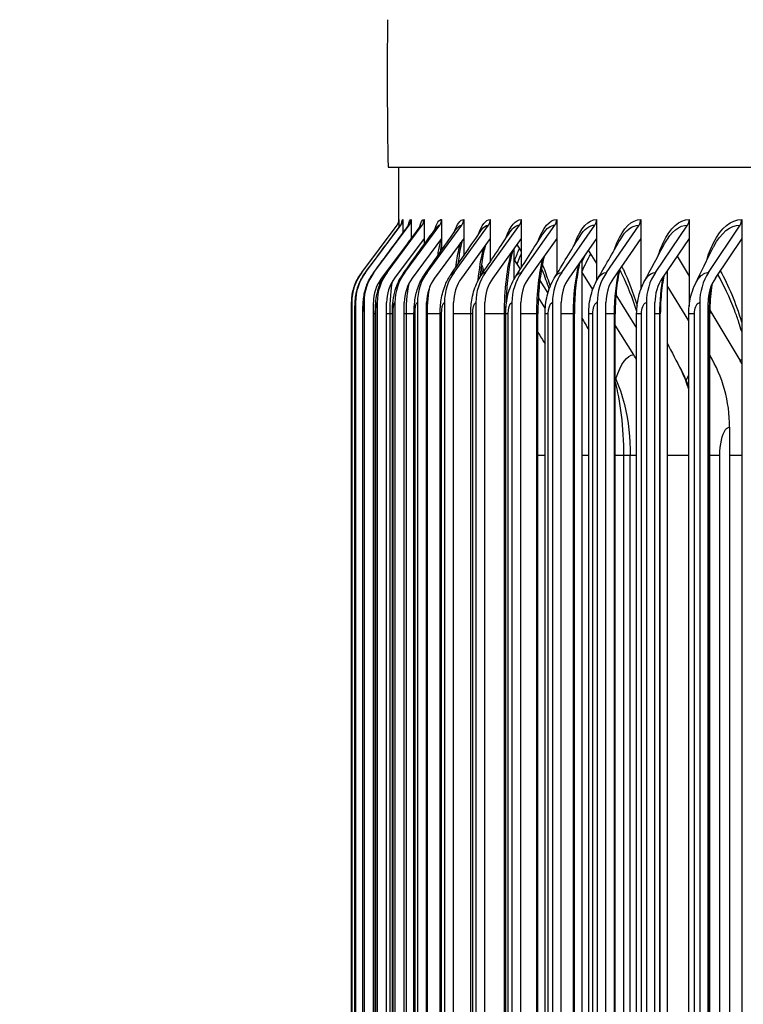
# Model space of a CAD drawing. Units: inches. Extents: x -13.3 to 67.7, y 1.3 to 50.9.
# Drawn here: x 31.9 to 33.8, y 42.8 to 45.4 of the extents above; entities that cross this region are included whole.
import ezdxf

# ---------------------------------------------------------------- set-up
doc = ezdxf.new("R2010")
doc.units = ezdxf.units.IN
doc.header["$LTSCALE"] = 4
doc.header["$MEASUREMENT"] = 0
for name, color, linetype in [('DIMENSIONS', 5, 'Continuous'), ('Visible (ANSI)', 7, 'Continuous'), ('Visible Narrow (ANSI)', 7, 'Continuous')]:
    doc.layers.add(name, color=color, linetype=linetype)
doc.styles.add('Arial', font='arial.ttf')
doc.dimstyles.new('Dimensions', dxfattribs={"dimtxt": 0.125, "dimasz": 0.125, "dimexe": 0.0625, "dimexo": 0.125, "dimgap": 0.09, "dimtad": 0, "dimtih": 1, "dimtoh": 1, "dimzin": 0, "dimdsep": 46, "dimlunit": 5, "dimtxsty": 'Arial', "dimcen": 0, "dimadec": 0, "dimazin": 0, "dimtfac": 1, "dimtofl": 0, "dimtmove": 0, "dimatfit": 3, "dimfxl": 1, "dimfrac": 2, "dimtolj": 1, "dimtzin": 0, "dimarcsym": 0})

# ---------------------------------------------------------------- blocks, each defined once
blk = doc.blocks.new('*D5')
at = {"layer": 'Defpoints', "color": 0, "transparency": 16777216}
for p in [(29.6216, 46.2181), (34.9742, 46.2181), (34.9107, 39.0162)]:
    blk.add_point(p, dxfattribs=at)
at = {"layer": 'DIMENSIONS', "color": 0, "lineweight": -2, "transparency": 16777216}
for p, q in [((34.5992, 46.2181), (29.4341, 46.2181)), ((29.6216, 45.8431), (29.6216, 43.7641)), ((29.6216, 39.3912), (29.6216, 41.5863)), ((34.5357, 39.0162), (29.4341, 39.0162))]:
    blk.add_line(p, q, dxfattribs=at)
at = {"layer": 'DIMENSIONS', "color": 0, "transparency": 16777216}
for points in [[(29.5591, 45.8431), (29.6841, 45.8431), (29.6216, 46.2181)], [(29.5591, 39.3912), (29.6841, 39.3912), (29.6216, 39.0162)]]:
    blk.add_solid(points, dxfattribs=at)
at = {"layer": 'DIMENSIONS', "color": 0, "transparency": 16777216, "insert": (29.6216, 42.6752), "char_height": 0.375, "attachment_point": 5, "style": 'Arial'}
blk.add_mtext('\\A1;Head\\PHeight\\P7 1/4"', dxfattribs=at)

msp = doc.modelspace()

# ---------------------------------------------------------------- linework, layer by layer
at = {"layer": 'Visible (ANSI)'}
for p, q in [((32.89276, 44.96805), (49.01775, 44.96805)), ((32.92096, 44.82487), (32.92096, 44.96805)), ((32.92158, 44.83003), (32.92158, 44.80887)), ((32.93156, 44.83003), (32.93156, 44.79349)), ((32.95372, 44.83003), (32.95372, 44.77997)), ((32.98803, 44.83003), (32.98803, 44.77997)), ((33.03443, 44.83003), (33.03443, 44.77997)), ((33.09285, 44.83003), (33.09285, 44.77997)), ((33.16321, 44.83003), (33.16321, 44.77997)), ((33.2454, 44.83003), (33.2454, 44.77997)), ((33.33929, 44.83003), (33.33929, 44.77997)), ((33.44474, 44.83003), (33.44474, 44.77997)), ((33.5616, 44.83003), (33.5616, 44.77997)), ((33.68967, 44.83003), (33.68967, 44.77997)), ((33.82878, 44.83003), (33.82878, 44.77997)), ((32.82291, 44.68978), (32.9166, 44.81505)), ((32.83302, 44.68978), (32.92658, 44.81505)), ((32.85545, 44.68978), (32.94876, 44.81505)), ((32.89018, 44.68978), (32.98309, 44.81505)), ((32.93715, 44.68978), (33.02952, 44.81505)), ((32.99629, 44.68978), (33.08798, 44.81505)), ((33.06751, 44.68978), (33.15838, 44.81505)), ((33.15071, 44.68978), (33.24062, 44.81505)), ((33.24576, 44.68978), (33.33457, 44.81505)), ((33.3525, 44.68978), (33.44009, 44.81505)), ((33.47079, 44.68978), (33.55701, 44.81505)), ((33.60044, 44.68978), (33.68517, 44.81505)), ((33.74125, 44.68978), (33.82436, 44.81505)), ((32.95372, 44.77997), (32.87539, 44.67481)), ((32.98803, 44.77997), (32.91003, 44.67481)), ((32.95372, 44.77997), (32.95372, 44.77841)), ((33.03443, 44.77997), (32.95689, 44.67481)), ((32.98803, 44.77997), (32.98803, 44.76349)), ((33.09285, 44.77997), (33.01588, 44.67481)), ((33.03443, 44.77997), (33.03443, 44.74859)), ((33.16321, 44.77997), (33.08693, 44.67481)), ((33.09285, 44.77756), (33.09203, 44.77884)), ((33.09285, 44.77997), (33.09285, 44.73356)), ((33.16321, 44.77997), (33.16321, 44.7182)), ((33.2454, 44.77997), (33.16992, 44.67481)), ((33.2454, 44.77997), (33.2454, 44.70232)), ((33.33929, 44.77997), (33.26473, 44.67481)), ((33.33929, 44.77997), (33.33929, 44.6856)), ((33.44474, 44.77997), (33.37122, 44.67481)), ((33.44474, 44.77997), (33.44474, 44.66758)), ((33.5616, 44.77997), (33.48921, 44.67481)), ((33.5616, 44.77997), (33.5616, 44.64434)), ((33.68967, 44.77997), (33.61854, 44.67481)), ((33.68967, 44.77997), (33.68967, 44.60015)), ((33.82878, 44.77997), (33.75901, 44.67481)), ((33.82878, 44.77997), (33.82878, 40.88008)), ((33.22544, 44.75217), (33.22544, 44.67043)), ((33.23381, 44.76382), (33.2454, 44.74557)), ((33.42281, 44.7486), (33.44474, 44.71326)), ((33.24284, 44.69829), (33.22544, 44.72545)), ((33.4052, 44.72341), (33.4052, 40.93664)), ((33.65788, 44.73297), (33.68967, 44.68017)), ((33.14106, 44.68478), (33.13741, 44.6904)), ((33.43455, 44.64454), (33.4052, 44.69132)), ((33.63139, 44.6938), (33.63139, 40.96625)), ((33.29436, 44.66851), (33.31564, 44.63503)), ((33.68864, 44.56172), (33.63139, 44.65551)), ((33.30881, 44.59528), (33.29052, 44.62385)), ((33.49597, 44.63072), (33.55075, 44.54244)), ((32.79639, 44.61003), (32.79639, 41.05003)), ((32.80652, 44.61003), (32.80652, 41.05003)), ((32.82903, 44.61003), (32.82903, 41.05003)), ((32.85393, 41.05003), (32.85393, 44.61003)), ((32.86387, 44.61003), (32.86387, 41.05003)), ((32.88866, 41.05003), (32.88866, 44.61003)), ((32.911, 44.61003), (32.911, 41.05003)), ((32.93564, 41.05003), (32.93564, 44.61003)), ((32.97033, 44.61003), (32.97033, 41.05003)), ((32.9948, 41.05003), (32.9948, 44.61003)), ((33.04179, 44.61003), (33.04179, 41.05003)), ((33.06603, 41.05003), (33.06603, 44.61003)), ((33.12526, 44.61003), (33.12526, 41.05003)), ((33.14925, 41.05003), (33.14925, 44.61003)), ((33.22061, 44.61003), (33.22061, 41.05003)), ((33.24431, 41.05003), (33.24431, 44.61003)), ((33.32771, 44.61003), (33.32771, 41.05003)), ((33.35108, 41.05003), (33.35108, 44.61003)), ((33.44638, 44.61003), (33.44638, 41.05003)), ((33.46939, 41.05003), (33.46939, 44.61003)), ((33.57645, 44.61003), (33.57645, 41.05003)), ((33.59906, 41.05003), (33.59906, 44.61003)), ((33.71772, 44.61003), (33.71772, 41.05003)), ((33.7399, 41.05003), (33.7399, 44.61003)), ((32.79606, 41.08003), (32.79606, 44.58003)), ((32.80486, 41.08003), (32.80486, 44.58003)), ((32.82583, 41.08003), (32.82583, 44.58003)), ((32.85893, 41.08003), (32.85893, 44.58003)), ((32.90411, 41.08003), (32.90411, 44.58003)), ((32.96131, 41.08003), (32.96131, 44.58003)), ((33.03044, 41.08003), (33.03044, 44.58003)), ((33.1114, 41.08003), (33.1114, 44.58003)), ((33.20406, 41.08003), (33.20406, 44.58003)), ((33.28932, 41.08003), (33.28932, 44.58003)), ((33.30828, 41.08003), (33.30828, 44.58003)), ((33.38584, 41.08003), (33.38584, 44.58003)), ((33.4239, 41.08003), (33.4239, 44.58003)), ((33.49392, 41.08003), (33.49392, 44.58003)), ((33.55075, 41.08003), (33.55075, 44.58003)), ((33.61341, 41.08003), (33.61341, 44.58003)), ((33.68864, 41.08003), (33.68864, 44.58003)), ((33.74411, 41.08003), (33.74411, 44.58003)), ((33.7442, 44.58958), (33.8235, 44.45785)), ((33.54306, 44.47156), (33.49392, 44.5499)), ((33.7969, 44.28003), (33.7969, 41.38003)), ((33.5337, 41.45503), (33.5337, 44.20503))]:
    msp.add_line(p, q, dxfattribs=at)
msp.add_arc((46.48246, 45.21821), 13.592, 179.407348, 181.05458, dxfattribs=at)
for centre, major_axis, ratio, start_param, end_param in [((32.89658, 44.83003), (0, 0.025), 0.999923, 4.0702141, 4.712389), ((32.90659, 44.83003), (0, 0.025), 0.9986807, 4.0702141, 4.712389), ((32.92882, 44.83003), (0, 0.025), 0.9959223, 4.0702141, 4.712389), ((32.96324, 44.83003), (0, 0.025), 0.9916523, 4.0702141, 4.712389), ((33.00978, 44.83003), (0, 0.025), 0.9858769, 4.0702141, 4.712389), ((33.06839, 44.83003), (0, 0.025), 0.9786049, 4.0702141, 4.712389), ((33.13897, 44.83003), (0, 0.025), 0.9698475, 4.0702141, 4.712389), ((33.22141, 44.83003), (0, 0.025), 0.9596179, 4.0702141, 4.712389), ((33.31559, 44.83003), (0, 0.025), 0.9479316, 4.0702141, 4.712389), ((33.42137, 44.83003), (0, 0.025), 0.9348064, 4.0702141, 4.712389), ((33.53859, 44.83003), (0, 0.025), 0.9202621, 4.0702141, 4.712389), ((33.66706, 44.83003), (0, 0.025), 0.904321, 4.0702141, 4.712389), ((33.8066, 44.83003), (0, 0.025), 0.8870071, 4.0702141, 4.712389), ((32.92954, 44.61003), (0, 0.13316), 0.999923, 0.9286215, 1.5707963), ((32.93951, 44.61003), (0, 0.13316), 0.9986807, 0.9286215, 1.5707963), ((32.96165, 44.61003), (0, 0.13316), 0.9959223, 0.9286215, 1.5707963), ((32.96165, 44.61003), (0, -0.10816), 0.9959223, 4.0702141, 4.712389), ((32.99592, 44.61003), (0, 0.13316), 0.9916523, 0.9286215, 1.5707963), ((32.99592, 44.61003), (0, -0.10816), 0.9916523, 4.0702141, 4.712389), ((33.04228, 44.61003), (0, 0.13316), 0.9858769, 0.9286215, 1.5707963), ((33.04228, 44.61003), (0, -0.10816), 0.9858769, 4.0702141, 4.712389), ((33.10065, 44.61003), (0, 0.13316), 0.9786049, 0.9286215, 1.5707963), ((33.10065, 44.61003), (0, -0.10816), 0.9786049, 4.0702141, 4.712389), ((33.17094, 44.61003), (0, 0.13316), 0.9698475, 0.9286215, 1.5707963), ((33.17094, 44.61003), (0, -0.10816), 0.9698475, 4.0702141, 4.712389), ((33.25304, 44.61003), (0, 0.13316), 0.9596179, 0.9286215, 1.5707963), ((33.25304, 44.61003), (0, -0.10816), 0.9596179, 4.0702141, 4.712389), ((33.34684, 44.61003), (0, 0.13316), 0.9479316, 0.9286215, 1.5707963), ((33.34684, 44.61003), (0, -0.10816), 0.9479316, 4.0702141, 4.712389), ((33.45219, 44.61003), (0, 0.13316), 0.9348064, 0.9286215, 1.5707963), ((33.45219, 44.61003), (0, -0.10816), 0.9348064, 4.0702141, 4.712389), ((33.56892, 44.61003), (0, 0.13316), 0.9202621, 0.9286215, 1.5707963), ((33.56892, 44.61003), (0, -0.10816), 0.9202621, 4.0702141, 4.712389), ((33.69687, 44.61003), (0, 0.13316), 0.904321, 0.9286215, 1.5707963), ((33.69687, 44.61003), (0, -0.10816), 0.904321, 4.0702141, 4.712389), ((33.83584, 44.61003), (0, 0.13316), 0.8870071, 0.9286215, 1.5707963), ((33.83584, 44.61003), (0, -0.10816), 0.8870071, 4.0702141, 4.712389), ((33.26391, 44.28003), (0, 0.34916), 0.9561996, 5.2495987, 5.2930186), ((33.47207, 44.28003), (0, 0.34916), 0.930321, 4.712389, 5.2905186), ((33.57481, 44.28003), (0, -0.32416), 0.9175479, 2.1182523, 2.1514259)]:
    msp.add_ellipse(centre, major_axis=major_axis, ratio=ratio, start_param=start_param, end_param=end_param, dxfattribs=at)
for points in [[(32.83263, 44.68953), (32.86368, 44.73119), (32.89473, 44.77286), (32.9258, 44.81454)], [(32.85425, 44.68898), (32.88492, 44.73045), (32.91561, 44.77194), (32.94632, 44.81344)], [(32.88772, 44.68813), (32.91779, 44.72929), (32.94792, 44.77049), (32.97809, 44.81173)], [(32.91655, 44.81502), (32.91657, 44.81504), (32.91658, 44.81505), (32.9166, 44.81505)], [(32.93297, 44.68694), (32.96225, 44.72767), (32.99161, 44.76848), (33.02105, 44.80936)], [(32.97809, 44.81173), (32.97825, 44.81194), (32.97831, 44.81205), (32.97831, 44.81205)], [(32.98995, 44.6854), (33.0182, 44.72558), (33.0466, 44.76588), (33.07511, 44.80628)], [(33.05853, 44.68348), (33.08556, 44.72296), (33.11278, 44.76262), (33.14017, 44.80243)], [(33.13862, 44.68111), (33.16421, 44.71975), (33.19005, 44.75864), (33.21612, 44.79773)], [(33.23008, 44.67825), (33.254, 44.71587), (33.27826, 44.75382), (33.30281, 44.79205)], [(33.33275, 44.6748), (33.35478, 44.7112), (33.37724, 44.74804), (33.40008, 44.78525)], [(33.44644, 44.67065), (33.46636, 44.70559), (33.48682, 44.74112), (33.50774, 44.77712)], [(33.03443, 44.76748), (33.03306, 44.76029), (33.03174, 44.75205), (33.03053, 44.74306)], [(33.57098, 44.66563), (33.58856, 44.69883), (33.60679, 44.73279), (33.62559, 44.76737)], [(33.70613, 44.65951), (33.72114, 44.6906), (33.73693, 44.7227), (33.7534, 44.75559)], [(32.82289, 44.68977), (32.8229, 44.68978), (32.8229, 44.68978), (32.82291, 44.68978)], [(33.55086, 44.58657), (33.53956, 44.62282), (33.52681, 44.6554), (33.51356, 44.68256)], [(33.4052, 44.57015), (33.4114, 44.55934), (33.41764, 44.54849), (33.4239, 44.53761)], [(33.28932, 44.53117), (33.29563, 44.52098), (33.30195, 44.51078), (33.30828, 44.50057)], [(33.63139, 44.50314), (33.64371, 44.4791), (33.65634, 44.45465), (33.66922, 44.42989)], [(33.66922, 44.42989), (33.67653, 44.41584), (33.68299, 44.40135), (33.68864, 44.38655)]]:
    msp.add_open_spline(points, degree=3, dxfattribs=at)
for points, knots in [([(32.91655, 44.81502), (32.91721, 44.8159), (32.9178, 44.81681), (32.91876, 44.81853), (32.91916, 44.81934), (32.92, 44.82132), (32.92036, 44.82243), (32.92077, 44.82395), (32.92088, 44.82448), (32.92106, 44.82541), (32.92111, 44.82575), (32.92119, 44.82636), (32.9212, 44.82648), (32.9212, 44.82648)], [0, 0, 0, 0, 0.008763174, 0.008763174, 0.016609391, 0.016609391, 0.028962621, 0.028962621, 0.038873547, 0.038873547, 0.051673576, 0.051673576, 0.072313207, 0.072313207, 0.072313207, 0.072313207]), ([(32.9258, 44.81454), (32.92677, 44.81584), (32.92738, 44.81695), (32.92822, 44.81864), (32.92842, 44.8192), (32.92863, 44.8198), (32.92866, 44.81991), (32.92866, 44.81991)], [0, 0, 0, 0, 0.022262304, 0.022262304, 0.046552754, 0.046552754, 0.066538225, 0.066538225, 0.066538225, 0.066538225]), ([(32.94632, 44.81344), (32.94722, 44.81466), (32.94749, 44.81529), (32.94755, 44.81544), (32.94756, 44.81545), (32.94756, 44.81545)], [0, 0, 0, 0, 0.04178205, 0.04178205, 0.047628717, 0.047628717, 0.047628717, 0.047628717]), ([(33.08915, 44.77492), (33.08738, 44.76876), (33.08557, 44.76121), (33.08151, 44.74071), (33.07933, 44.72657), (33.0775, 44.71116)], [0.18280899, 0.18280899, 0.18280899, 0.18280899, 0.28451299, 0.28451299, 0.42781947, 0.42781947, 0.42781947, 0.42781947]), ([(33.15059, 44.76256), (33.14786, 44.75307), (33.14521, 44.74142), (33.14014, 44.7131), (33.13779, 44.69556), (33.13599, 44.67698)], [0.19838479, 0.19838479, 0.19838479, 0.19838479, 0.33104559, 0.33104559, 0.48767646, 0.48767646, 0.48767646, 0.48767646]), ([(33.22291, 44.74864), (33.2227, 44.74789), (33.2225, 44.74714), (33.219, 44.73416), (33.21596, 44.71964), (33.21058, 44.68587), (33.20832, 44.66585), (33.20568, 44.62942), (33.20496, 44.61307), (33.20466, 44.59664)], [0.21460119, 0.21460119, 0.21460119, 0.21460119, 0.22367016, 0.22367016, 0.36904739, 0.36904739, 0.53412794, 0.53412794, 0.65910922, 0.65910922, 0.65910922, 0.65910922]), ([(33.30622, 44.73333), (33.30581, 44.73178), (33.30541, 44.73021), (33.3014, 44.71414), (33.29824, 44.69742), (33.29308, 44.65995), (33.29116, 44.6385), (33.2896, 44.60464), (33.28932, 44.59231), (33.28932, 44.58003)], [0.23014702, 0.23014702, 0.23014702, 0.23014702, 0.24693604, 0.24693604, 0.399305, 0.399305, 0.56737446, 0.56737446, 0.66098315, 0.66098315, 0.66098315, 0.66098315]), ([(33.14362, 44.68865), (33.1426, 44.69222), (33.14157, 44.6957), (33.14006, 44.7007), (33.13957, 44.70229), (33.13908, 44.70387)], [1.423043477, 1.423043477, 1.423043477, 1.423043477, 1.469387933, 1.469387933, 1.491414305, 1.491414305, 1.491414305, 1.491414305]), ([(33.31908, 44.64581), (33.31359, 44.66301), (33.3079, 44.67887), (33.30111, 44.69564), (33.30009, 44.69809), (33.29907, 44.7005)], [1.25654447, 1.25654447, 1.25654447, 1.25654447, 1.45216167, 1.45216167, 1.48642615, 1.48642615, 1.48642615, 1.48642615]), ([(33.4006, 44.71684), (33.40006, 44.71463), (33.39952, 44.71239), (33.39528, 44.69373), (33.3922, 44.67524), (33.38764, 44.63506), (33.38624, 44.61272), (33.38586, 44.587), (33.38584, 44.58351), (33.38584, 44.58003)], [0.24406865, 0.24406865, 0.24406865, 0.24406865, 0.26592605, 0.26592605, 0.42308926, 0.42308926, 0.59271903, 0.59271903, 0.61930105, 0.61930105, 0.61930105, 0.61930105]), ([(33.50614, 44.69939), (33.50551, 44.6966), (33.5049, 44.69377), (33.50067, 44.67293), (33.49787, 44.65304), (33.49467, 44.61549), (33.49392, 44.59769), (33.49392, 44.58003)], [0.2555366, 0.2555366, 0.2555366, 0.2555366, 0.28120744, 0.28120744, 0.44167561, 0.44167561, 0.57629772, 0.57629772, 0.57629772, 0.57629772]), ([(32.79606, 44.58003), (32.79606, 44.58352), (32.79606, 44.58706), (32.79609, 44.59365), (32.7961, 44.59679), (32.79614, 44.60258), (32.79617, 44.60523), (32.79624, 44.60915), (32.79627, 44.61059), (32.79634, 44.61316), (32.79638, 44.61425), (32.79649, 44.61651), (32.79655, 44.61764), (32.79675, 44.62042), (32.79689, 44.62211), (32.79734, 44.62633), (32.79768, 44.62889), (32.79906, 44.63733), (32.80043, 44.6432), (32.80571, 44.66047), (32.81086, 44.67163), (32.81911, 44.68452), (32.82095, 44.68718), (32.82289, 44.68977)], [0, 0, 0, 0, 0.02663588, 0.02663588, 0.05298787, 0.05298787, 0.08097959, 0.08097959, 0.09918152, 0.09918152, 0.1112107, 0.1112107, 0.12123826, 0.12123826, 0.13459166, 0.13459166, 0.15436309, 0.15436309, 0.20006157, 0.20006157, 0.29204571, 0.29204571, 0.31666635, 0.31666635, 0.31666635, 0.31666635]), ([(32.80486, 44.58003), (32.80486, 44.58478), (32.8049, 44.58958), (32.80508, 44.59869), (32.80522, 44.60305), (32.80568, 44.61279), (32.80604, 44.6181), (32.80753, 44.63028), (32.80878, 44.63717), (32.81229, 44.65029), (32.8145, 44.65667), (32.82126, 44.67225), (32.82648, 44.68128), (32.83263, 44.68953)], [0, 0, 0, 0, 0.03621288, 0.03621288, 0.07294429, 0.07294429, 0.12307569, 0.12307569, 0.176462, 0.176462, 0.22775839, 0.22775839, 0.30619782, 0.30619782, 0.30619782, 0.30619782]), ([(32.82583, 44.58003), (32.82583, 44.58621), (32.82595, 44.59244), (32.82644, 44.60453), (32.82683, 44.61043), (32.82851, 44.62691), (32.83049, 44.63821), (32.83747, 44.6601), (32.84232, 44.67069), (32.85024, 44.68333), (32.85219, 44.6862), (32.85425, 44.68898)], [0, 0, 0, 0, 0.04710451, 0.04710451, 0.09651137, 0.09651137, 0.18705943, 0.18705943, 0.27451508, 0.27451508, 0.30095117, 0.30095117, 0.30095117, 0.30095117]), ([(32.85893, 44.58003), (32.85893, 44.58777), (32.85917, 44.59557), (32.8602, 44.61108), (32.86104, 44.61885), (32.86454, 44.63929), (32.8683, 44.65246), (32.87775, 44.67292), (32.88237, 44.68081), (32.88772, 44.68813)], [0, 0, 0, 0, 0.05904478, 0.05904478, 0.1233336, 0.1233336, 0.22751798, 0.22751798, 0.29676101, 0.29676101, 0.29676101, 0.29676101]), ([(32.90411, 44.58003), (32.90411, 44.58942), (32.90453, 44.59887), (32.90637, 44.61804), (32.90792, 44.6279), (32.91406, 44.65222), (32.92002, 44.66684), (32.92974, 44.6823), (32.93132, 44.68465), (32.93297, 44.68694)], [0, 0, 0, 0, 0.07160965, 0.07160965, 0.15206492, 0.15206492, 0.27043712, 0.27043712, 0.29210753, 0.29210753, 0.29210753, 0.29210753]), ([(32.96131, 44.58003), (32.96131, 44.59108), (32.96196, 44.60218), (32.96486, 44.62494), (32.96737, 44.63682), (32.97568, 44.66135), (32.98195, 44.67403), (32.98995, 44.6854)], [0, 0, 0, 0, 0.08423249, 0.08423249, 0.18021982, 0.18021982, 0.28687837, 0.28687837, 0.28687837, 0.28687837]), ([(33.03044, 44.58003), (33.03044, 44.59266), (33.03136, 44.60535), (33.03549, 44.63128), (33.03908, 44.64481), (33.0483, 44.66668), (33.05299, 44.67538), (33.05853, 44.68348)], [0, 0, 0, 0, 0.09627704, 0.09627704, 0.20525476, 0.20525476, 0.28071422, 0.28071422, 0.28071422, 0.28071422]), ([(33.1114, 44.58003), (33.1114, 44.59409), (33.11262, 44.60822), (33.11803, 44.63673), (33.12266, 44.65145), (33.13218, 44.67066), (33.13524, 44.67599), (33.13862, 44.68111)], [0, 0, 0, 0, 0.10715638, 0.10715638, 0.22593469, 0.22593469, 0.27319374, 0.27319374, 0.27319374, 0.27319374]), ([(33.20406, 44.58003), (33.20406, 44.59531), (33.20558, 44.61068), (33.21222, 44.64119), (33.21778, 44.6567), (33.22709, 44.6734), (33.22855, 44.67584), (33.23008, 44.67825)], [0, 0, 0, 0, 0.11645121, 0.11645121, 0.24225594, 0.24225594, 0.26422113, 0.26422113, 0.26422113, 0.26422113]), ([(33.30828, 44.58003), (33.30828, 44.5963), (33.31009, 44.61269), (33.3178, 44.64455), (33.32405, 44.66043), (33.33275, 44.6748)], [0, 0, 0, 0, 0.12397429, 0.12397429, 0.25363212, 0.25363212, 0.25363212, 0.25363212]), ([(33.4239, 44.58003), (33.4239, 44.59706), (33.42597, 44.61423), (33.4339, 44.64448), (33.43928, 44.65809), (33.44644, 44.67065)], [0, 0, 0, 0, 0.12975886, 0.12975886, 0.24136353, 0.24136353, 0.24136353, 0.24136353]), ([(33.62289, 44.68123), (33.6222, 44.67779), (33.62155, 44.67431), (33.61757, 44.65151), (33.61525, 44.63056), (33.61366, 44.59969), (33.61341, 44.58984), (33.61341, 44.58003)], [0.26368798, 0.26368798, 0.26368798, 0.26368798, 0.29343375, 0.29343375, 0.45615991, 0.45615991, 0.53097735, 0.53097735, 0.53097735, 0.53097735]), ([(33.55075, 44.58003), (33.55075, 44.59761), (33.55304, 44.61537), (33.56094, 44.64372), (33.56536, 44.65502), (33.57098, 44.66563)], [0, 0, 0, 0, 0.13399287, 0.13399287, 0.22672303, 0.22672303, 0.22672303, 0.22672303]), ([(33.68864, 44.58003), (33.68864, 44.598), (33.69111, 44.61616), (33.69871, 44.64227), (33.70206, 44.65108), (33.70613, 44.65951)], [0, 0, 0, 0, 0.13693918, 0.13693918, 0.20913101, 0.20913101, 0.20913101, 0.20913101]), ([(33.75029, 44.65899), (33.74978, 44.65583), (33.74929, 44.65265), (33.74599, 44.62911), (33.74439, 44.6074), (33.74412, 44.58392), (33.74411, 44.58197), (33.74411, 44.58003)], [0.27730221, 0.27730221, 0.27730221, 0.27730221, 0.3032079, 0.3032079, 0.46741027, 0.46741027, 0.48223609, 0.48223609, 0.48223609, 0.48223609]), ([(33.82878, 44.53342), (33.82634, 44.54161), (33.82382, 44.54964), (33.81779, 44.56791), (33.81422, 44.57805), (33.81053, 44.58789)], [0.88166483, 0.88166483, 0.88166483, 0.88166483, 0.9569045, 0.9569045, 1.05652699, 1.05652699, 1.05652699, 1.05652699]), ([(33.49392, 44.41193), (33.50425, 44.38862), (33.51233, 44.36439), (33.52892, 44.29665), (33.5337, 44.25078), (33.5337, 44.20503)], [0.10714359, 0.10714359, 0.10714359, 0.10714359, 0.30384268, 0.30384268, 0.65247124, 0.65247124, 0.65247124, 0.65247124])]:
    msp.add_open_spline(points, degree=3, knots=knots, dxfattribs=at)
at = {"layer": 'Visible Narrow (ANSI)'}
for p, q in [((32.79606, 44.58003), (32.79606, 44.58003)), ((32.79606, 41.08003), (32.79606, 44.58003)), ((32.80501, 44.58003), (32.80486, 44.58003)), ((32.80501, 41.08003), (32.80501, 44.58003)), ((32.82633, 44.58003), (32.82584, 44.58003)), ((32.82633, 41.08003), (32.82633, 44.58003)), ((32.85896, 44.58003), (32.85398, 44.58003)), ((32.85999, 44.58003), (32.85895, 44.58003)), ((32.85999, 41.08003), (32.85999, 44.58003)), ((32.89823, 44.58003), (32.8887, 44.58003)), ((32.90411, 44.58003), (32.89823, 44.58003)), ((32.89823, 41.08003), (32.89823, 44.58003)), ((32.90594, 44.58003), (32.90415, 44.58003)), ((32.90594, 41.08003), (32.90594, 44.58003)), ((32.94139, 44.58003), (32.93566, 44.58003)), ((32.96131, 44.58003), (32.94139, 44.58003)), ((32.94139, 41.08003), (32.94139, 44.58003)), ((32.96411, 44.58003), (32.96136, 44.58003)), ((32.96411, 41.08003), (32.96411, 44.58003)), ((32.99671, 44.58003), (32.9948, 44.58003)), ((33.03044, 44.58003), (32.99671, 44.58003)), ((32.99671, 41.08003), (32.99671, 44.58003)), ((33.0344, 44.58003), (33.0305, 44.58003)), ((33.0344, 41.08003), (33.0344, 44.58003)), ((33.1114, 44.58003), (33.06603, 44.58003)), ((33.11673, 44.58003), (33.11146, 44.58003)), ((33.11673, 41.08003), (33.11673, 44.58003)), ((33.20084, 44.58003), (33.14925, 44.58003)), ((33.20404, 44.58003), (33.20084, 44.58003)), ((33.20084, 41.08003), (33.20084, 44.58003)), ((33.21094, 44.58003), (33.20412, 44.58003)), ((33.21094, 41.08003), (33.21094, 44.58003)), ((33.28635, 44.58003), (33.24431, 44.58003)), ((33.2893, 44.58003), (33.28635, 44.58003)), ((33.28635, 41.08003), (33.28635, 44.58003)), ((33.31692, 44.58003), (33.30834, 44.58003)), ((33.31692, 41.08003), (33.31692, 44.58003)), ((33.38349, 44.58003), (33.35108, 44.58003)), ((33.38582, 44.58003), (33.38349, 44.58003)), ((33.38349, 41.08003), (33.38349, 44.58003)), ((33.43449, 44.58003), (33.42396, 44.58003)), ((33.43449, 41.08003), (33.43449, 44.58003)), ((33.49213, 44.58003), (33.46939, 44.58003)), ((33.4939, 44.58003), (33.49213, 44.58003)), ((33.49213, 41.08003), (33.49213, 44.58003)), ((33.56348, 44.58003), (33.5508, 44.58003)), ((33.56348, 41.08003), (33.56348, 44.58003)), ((33.6121, 44.58003), (33.59906, 44.58003)), ((33.61339, 44.58003), (33.6121, 44.58003)), ((33.6121, 41.08003), (33.6121, 44.58003)), ((33.70368, 44.58003), (33.68868, 44.58003)), ((33.70368, 41.08003), (33.70368, 44.58003)), ((33.74321, 44.58003), (33.7399, 44.58003)), ((33.7441, 44.58003), (33.74321, 44.58003)), ((33.74321, 41.08003), (33.74321, 44.58003)), ((33.30828, 44.20503), (33.28932, 44.20503)), ((33.4239, 44.20503), (33.4052, 44.20503)), ((33.51707, 44.20503), (33.49392, 44.20503)), ((33.53361, 44.20503), (33.51707, 44.20503)), ((33.51707, 41.45503), (33.51707, 44.20503)), ((33.55069, 44.20503), (33.53362, 44.20503)), ((33.68864, 44.20503), (33.63139, 44.20503)), ((33.77074, 44.20503), (33.74406, 44.20503)), ((33.77074, 41.45503), (33.77074, 44.20503)), ((33.82878, 44.20503), (33.7969, 44.20503))]:
    msp.add_line(p, q, dxfattribs=at)
for points in [[(32.92116, 44.82592), (32.92125, 44.82863), (32.92139, 44.83003), (32.92158, 44.83003)], [(32.92803, 44.81809), (32.92906, 44.82591), (32.93024, 44.83003), (32.93156, 44.83003)], [(32.94607, 44.81291), (32.94835, 44.82408), (32.95093, 44.83003), (32.95372, 44.83003)], [(32.97548, 44.80798), (32.97922, 44.82231), (32.98349, 44.83003), (32.98803, 44.83003)], [(33.01611, 44.80234), (33.02152, 44.82028), (33.0278, 44.83003), (33.03443, 44.83003)], [(33.0679, 44.79595), (33.07517, 44.81796), (33.08379, 44.83003), (33.09285, 44.83003)], [(33.13079, 44.78871), (33.14003, 44.8153), (33.15136, 44.83003), (33.16321, 44.83003)], [(33.20467, 44.78052), (33.21598, 44.81226), (33.23037, 44.83003), (33.2454, 44.83003)], [(33.28944, 44.77122), (33.30284, 44.80877), (33.32068, 44.83003), (33.33929, 44.83003)], [(32.9258, 44.81452), (32.92606, 44.81487), (32.92632, 44.81505), (32.92658, 44.81505)], [(32.94633, 44.8134), (32.94712, 44.81449), (32.94793, 44.81505), (32.94876, 44.81505)], [(32.9781, 44.81165), (32.97972, 44.8139), (32.98138, 44.81505), (32.98309, 44.81505)], [(33.02106, 44.80925), (33.02378, 44.81307), (33.02662, 44.81505), (33.02952, 44.81505)], [(33.07513, 44.80615), (33.07922, 44.81199), (33.08355, 44.81505), (33.08798, 44.81505)], [(33.1402, 44.80229), (33.14593, 44.81064), (33.15208, 44.81505), (33.15838, 44.81505)], [(33.21615, 44.79759), (33.22376, 44.80897), (33.23209, 44.81505), (33.24062, 44.81505)], [(33.30283, 44.79193), (33.31253, 44.80695), (33.32341, 44.81505), (33.33457, 44.81505)], [(33.4001, 44.78516), (33.41205, 44.8045), (33.42589, 44.81505), (33.44009, 44.81505)], [(33.50775, 44.77707), (33.52207, 44.80154), (33.53931, 44.81505), (33.55701, 44.81505)], [(33.62559, 44.76736), (33.64229, 44.79794), (33.66344, 44.81505), (33.68517, 44.81505)], [(33.44474, 44.77913), (33.44462, 44.77923), (33.4445, 44.77933), (33.44438, 44.77943)], [(33.68967, 44.77462), (33.68888, 44.77523), (33.68808, 44.77582), (33.68729, 44.77641)], [(33.22771, 44.72179), (33.23184, 44.73298), (33.23614, 44.74339), (33.24062, 44.75299)], [(33.20084, 44.58003), (33.20084, 44.64201), (33.20783, 44.70342), (33.22003, 44.74462)], [(33.23411, 44.71179), (33.23776, 44.72158), (33.24156, 44.73075), (33.24549, 44.73927)], [(33.28635, 44.58003), (33.28635, 44.63497), (33.29265, 44.68946), (33.30379, 44.72983)], [(33.4053, 44.71575), (33.40962, 44.72513), (33.41409, 44.73399), (33.4187, 44.74231)], [(33.40558, 44.69063), (33.413, 44.70813), (33.4209, 44.72402), (33.42924, 44.73815)], [(33.38349, 44.58003), (33.38349, 44.62801), (33.38892, 44.67566), (33.39863, 44.71385)], [(33.49213, 44.58003), (33.49213, 44.62116), (33.49656, 44.66204), (33.50461, 44.69692)], [(33.51354, 44.68233), (33.51098, 44.68756), (33.50839, 44.69265), (33.50577, 44.69758)], [(33.63149, 44.69186), (33.63294, 44.69462), (33.6344, 44.69735), (33.63588, 44.70003)], [(32.83263, 44.68952), (32.83276, 44.6897), (32.83288, 44.68978), (32.83302, 44.68978)], [(32.85425, 44.68897), (32.85464, 44.68951), (32.85504, 44.68978), (32.85545, 44.68978)], [(32.88772, 44.68811), (32.88852, 44.68922), (32.88935, 44.68978), (32.89018, 44.68978)], [(32.93298, 44.68692), (32.93433, 44.68881), (32.93573, 44.68978), (32.93715, 44.68978)], [(32.98995, 44.68538), (32.99199, 44.68828), (32.99413, 44.68978), (32.99629, 44.68978)], [(33.05854, 44.68346), (33.06139, 44.68761), (33.06443, 44.68978), (33.06751, 44.68978)], [(33.13863, 44.6811), (33.1424, 44.68679), (33.14653, 44.68978), (33.15071, 44.68978)], [(33.23008, 44.67824), (33.23489, 44.68578), (33.24029, 44.68978), (33.24576, 44.68978)], [(33.6121, 44.58003), (33.6121, 44.6144), (33.6155, 44.6486), (33.62177, 44.67927)], [(33.81052, 44.58789), (33.79701, 44.62383), (33.78173, 44.6561), (33.76525, 44.68403)], [(33.77197, 44.69434), (33.79343, 44.65577), (33.81263, 44.6098), (33.82864, 44.5587)], [(32.94139, 44.58003), (32.94139, 44.61357), (32.94441, 44.64641), (32.94919, 44.66279)], [(32.99671, 44.58003), (32.99671, 44.60782), (32.9993, 44.63512), (33.00355, 44.65298)], [(33.74321, 44.58003), (33.74321, 44.60607), (33.74534, 44.63202), (33.74934, 44.65641)], [(33.49571, 44.40783), (33.50831, 44.44848), (33.52526, 44.47156), (33.54306, 44.47156)], [(33.82878, 44.45747), (33.82702, 44.45772), (33.82526, 44.45785), (33.8235, 44.45785)], [(33.51707, 44.20503), (33.51707, 44.27864), (33.50817, 44.35168), (33.49392, 44.40146)]]:
    msp.add_open_spline(points, degree=3, dxfattribs=at)
for points, knots in [([(33.385, 44.76063), (33.38587, 44.76312), (33.38676, 44.76556), (33.38767, 44.76793), (33.40285, 44.80752), (33.42339, 44.83003), (33.44474, 44.83003)], [2.37812734, 2.37812734, 2.37812734, 2.37812734, 2.42130555, 2.42130555, 2.42130555, 3.14159265, 3.14159265, 3.14159265, 3.14159265]), ([(33.49119, 44.74851), (33.49349, 44.75535), (33.49594, 44.76184), (33.49853, 44.76793), (33.51535, 44.80752), (33.53807, 44.83003), (33.5616, 44.83003)], [2.310475, 2.310475, 2.310475, 2.310475, 2.42130555, 2.42130555, 2.42130555, 3.14159265, 3.14159265, 3.14159265, 3.14159265]), ([(33.60789, 44.73452), (33.61171, 44.7466), (33.61599, 44.75782), (33.6207, 44.76793), (33.63915, 44.80752), (33.66401, 44.83003), (33.68967, 44.83003)], [2.23730283, 2.23730283, 2.23730283, 2.23730283, 2.42130555, 2.42130555, 2.42130555, 3.14159265, 3.14159265, 3.14159265, 3.14159265]), ([(33.73493, 44.71817), (33.74025, 44.73657), (33.74665, 44.75339), (33.75401, 44.76793), (33.77405, 44.80752), (33.80101, 44.83003), (33.82878, 44.83003)], [2.15677861, 2.15677861, 2.15677861, 2.15677861, 2.42130555, 2.42130555, 2.42130555, 3.14159265, 3.14159265, 3.14159265, 3.14159265]), ([(33.7534, 44.75559), (33.75392, 44.75664), (33.75445, 44.75768), (33.75499, 44.75871), (33.77377, 44.79469), (33.79872, 44.81505), (33.82436, 44.81505)], [2.41434531, 2.41434531, 2.41434531, 2.41434531, 2.43449504, 2.43449504, 2.43449504, 3.14159265, 3.14159265, 3.14159265, 3.14159265]), ([(33.02453, 44.73452), (33.02529, 44.73975), (33.0261, 44.74472), (33.02694, 44.74939), (33.02915, 44.76159), (33.03165, 44.77179), (33.03437, 44.77976)], [2.34925167, 2.34925167, 2.34925167, 2.34925167, 2.44912261, 2.44912261, 2.44912261, 2.70961961, 2.70961961, 2.70961961, 2.70961961]), ([(33.07213, 44.70317), (33.07426, 44.72045), (33.07685, 44.73611), (33.07987, 44.74939), (33.0816, 44.75697), (33.08345, 44.76377), (33.08542, 44.76975)], [2.16534147, 2.16534147, 2.16534147, 2.16534147, 2.44912261, 2.44912261, 2.44912261, 2.61085896, 2.61085896, 2.61085896, 2.61085896]), ([(33.13121, 44.66836), (33.13422, 44.69954), (33.13881, 44.72764), (33.14476, 44.74939), (33.14557, 44.75238), (33.14642, 44.75525), (33.14728, 44.75799)], [1.98454632, 1.98454632, 1.98454632, 1.98454632, 2.44912261, 2.44912261, 2.44912261, 2.51288172, 2.51288172, 2.51288172, 2.51288172]), ([(33.14017, 44.71166), (33.14159, 44.70697), (33.143, 44.70214), (33.14439, 44.69719), (33.14487, 44.69548), (33.14536, 44.69374), (33.14584, 44.692)], [-2.516030642, -2.516030642, -2.516030642, -2.516030642, -2.477484369, -2.477484369, -2.477484369, -2.46411338, -2.46411338, -2.46411338, -2.46411338]), ([(33.30105, 44.71093), (33.30286, 44.70647), (33.30466, 44.70189), (33.30644, 44.69719), (33.3117, 44.68328), (33.31679, 44.66839), (33.32166, 44.65261)], [-2.5140383, -2.5140383, -2.5140383, -2.5140383, -2.47748437, -2.47748437, -2.47748437, -2.36916337, -2.36916337, -2.36916337, -2.36916337]), ([(33.51102, 44.70648), (33.51253, 44.70344), (33.51403, 44.70034), (33.51552, 44.69719), (33.52873, 44.66929), (33.54096, 44.6374), (33.55192, 44.60243)], [-2.50200449, -2.50200449, -2.50200449, -2.50200449, -2.47748437, -2.47748437, -2.47748437, -2.2601815, -2.2601815, -2.2601815, -2.2601815]), ([(32.87047, 44.65638), (32.87078, 44.65912), (32.87111, 44.66159), (32.87146, 44.66374), (32.87203, 44.6673), (32.87265, 44.67003), (32.8733, 44.67189)], [2.50816893, 2.50816893, 2.50816893, 2.50816893, 2.65355451, 2.65355451, 2.65355451, 2.89325634, 2.89325634, 2.89325634, 2.89325634]), ([(33.33275, 44.6748), (33.33276, 44.67482), (33.33278, 44.67485), (33.33279, 44.67487), (33.33869, 44.68458), (33.34555, 44.68978), (33.3525, 44.68978)], [2.61287682, 2.61287682, 2.61287682, 2.61287682, 2.6142334, 2.6142334, 2.6142334, 3.14159265, 3.14159265, 3.14159265, 3.14159265]), ([(33.44645, 44.67063), (33.44729, 44.67213), (33.44816, 44.67354), (33.44905, 44.67487), (33.45556, 44.68458), (33.46314, 44.68978), (33.47079, 44.68978)], [2.54215376, 2.54215376, 2.54215376, 2.54215376, 2.6142334, 2.6142334, 2.6142334, 3.14159265, 3.14159265, 3.14159265, 3.14159265]), ([(33.57101, 44.66559), (33.5728, 44.66902), (33.5747, 44.67213), (33.57671, 44.67487), (33.58382, 44.68458), (33.59209, 44.68978), (33.60044, 44.68978)], [2.46541058, 2.46541058, 2.46541058, 2.46541058, 2.6142334, 2.6142334, 2.6142334, 3.14159265, 3.14159265, 3.14159265, 3.14159265]), ([(33.70619, 44.65942), (33.70901, 44.66535), (33.71215, 44.67057), (33.71556, 44.67487), (33.72326, 44.68458), (33.73222, 44.68978), (33.74125, 44.68978)], [2.38062997, 2.38062997, 2.38062997, 2.38062997, 2.6142334, 2.6142334, 2.6142334, 3.14159265, 3.14159265, 3.14159265, 3.14159265]), ([(32.89823, 44.58003), (32.89823, 44.61424), (32.90058, 44.6477), (32.90436, 44.66374), (32.90477, 44.66551), (32.9052, 44.66707), (32.90565, 44.66843)], [1.5707963, 1.5707963, 1.5707963, 1.5707963, 2.6535545, 2.6535545, 2.6535545, 2.7726901, 2.7726901, 2.7726901, 2.7726901]), ([(32.79606, 44.58003), (32.79606, 44.59445), (32.79617, 44.60794), (32.79634, 44.60978), (32.79635, 44.60994), (32.79637, 44.61003), (32.79639, 44.61003)], [1.5707963, 1.5707963, 1.5707963, 1.5707963, 3.0133487, 3.0133487, 3.0133487, 3.1415927, 3.1415927, 3.1415927, 3.1415927]), ([(32.80501, 44.58003), (32.80501, 44.59445), (32.80558, 44.60794), (32.80632, 44.60978), (32.80639, 44.60994), (32.80646, 44.61003), (32.80652, 44.61003)], [1.5707963, 1.5707963, 1.5707963, 1.5707963, 3.0133487, 3.0133487, 3.0133487, 3.1415927, 3.1415927, 3.1415927, 3.1415927]), ([(32.82633, 44.58003), (32.82633, 44.59445), (32.82737, 44.60794), (32.82868, 44.60978), (32.82879, 44.60994), (32.82891, 44.61003), (32.82903, 44.61003)], [1.5707963, 1.5707963, 1.5707963, 1.5707963, 3.0133487, 3.0133487, 3.0133487, 3.1415927, 3.1415927, 3.1415927, 3.1415927]), ([(32.85999, 44.58003), (32.85999, 44.59445), (32.8615, 44.60794), (32.86337, 44.60978), (32.86354, 44.60994), (32.8637, 44.61003), (32.86387, 44.61003)], [1.5707963, 1.5707963, 1.5707963, 1.5707963, 3.0133487, 3.0133487, 3.0133487, 3.1415927, 3.1415927, 3.1415927, 3.1415927]), ([(32.90594, 44.58003), (32.90594, 44.59445), (32.90791, 44.60794), (32.91034, 44.60978), (32.91056, 44.60994), (32.91078, 44.61003), (32.911, 44.61003)], [1.5707963, 1.5707963, 1.5707963, 1.5707963, 3.0133487, 3.0133487, 3.0133487, 3.1415927, 3.1415927, 3.1415927, 3.1415927]), ([(32.96411, 44.58003), (32.96411, 44.59445), (32.96654, 44.60794), (32.96953, 44.60978), (32.96979, 44.60994), (32.97006, 44.61003), (32.97033, 44.61003)], [1.5707963, 1.5707963, 1.5707963, 1.5707963, 3.0133487, 3.0133487, 3.0133487, 3.1415927, 3.1415927, 3.1415927, 3.1415927]), ([(33.0344, 44.58003), (33.0344, 44.59445), (33.0373, 44.60794), (33.04084, 44.60978), (33.04115, 44.60994), (33.04147, 44.61003), (33.04179, 44.61003)], [1.5707963, 1.5707963, 1.5707963, 1.5707963, 3.0133487, 3.0133487, 3.0133487, 3.1415927, 3.1415927, 3.1415927, 3.1415927]), ([(33.11673, 44.58003), (33.11673, 44.59445), (33.12007, 44.60794), (33.12416, 44.60978), (33.12452, 44.60994), (33.12489, 44.61003), (33.12526, 44.61003)], [1.5707963, 1.5707963, 1.5707963, 1.5707963, 3.0133487, 3.0133487, 3.0133487, 3.1415927, 3.1415927, 3.1415927, 3.1415927]), ([(33.21094, 44.58003), (33.21094, 44.59445), (33.21474, 44.60794), (33.21937, 44.60978), (33.21978, 44.60994), (33.22019, 44.61003), (33.22061, 44.61003)], [1.5707963, 1.5707963, 1.5707963, 1.5707963, 3.0133487, 3.0133487, 3.0133487, 3.1415927, 3.1415927, 3.1415927, 3.1415927]), ([(33.31692, 44.58003), (33.31692, 44.59445), (33.32116, 44.60794), (33.32632, 44.60978), (33.32678, 44.60994), (33.32724, 44.61003), (33.32771, 44.61003)], [1.5707963, 1.5707963, 1.5707963, 1.5707963, 3.0133487, 3.0133487, 3.0133487, 3.1415927, 3.1415927, 3.1415927, 3.1415927]), ([(33.43449, 44.58003), (33.43449, 44.59445), (33.43916, 44.60794), (33.44485, 44.60978), (33.44536, 44.60994), (33.44587, 44.61003), (33.44638, 44.61003)], [1.5707963, 1.5707963, 1.5707963, 1.5707963, 3.0133487, 3.0133487, 3.0133487, 3.1415927, 3.1415927, 3.1415927, 3.1415927]), ([(33.56348, 44.58003), (33.56348, 44.59445), (33.56858, 44.60794), (33.57479, 44.60978), (33.57534, 44.60994), (33.57589, 44.61003), (33.57645, 44.61003)], [1.5707963, 1.5707963, 1.5707963, 1.5707963, 3.0133487, 3.0133487, 3.0133487, 3.1415927, 3.1415927, 3.1415927, 3.1415927]), ([(33.70368, 44.58003), (33.70368, 44.59445), (33.70921, 44.60794), (33.71592, 44.60978), (33.71652, 44.60994), (33.71712, 44.61003), (33.71772, 44.61003)], [1.5707963, 1.5707963, 1.5707963, 1.5707963, 3.0133487, 3.0133487, 3.0133487, 3.1415927, 3.1415927, 3.1415927, 3.1415927]), ([(33.68861, 44.37984), (33.68617, 44.38823), (33.68356, 44.39616), (33.68079, 44.40356), (33.67716, 44.41326), (33.67328, 44.42203), (33.66922, 44.4298)], [2.28632257, 2.28632257, 2.28632257, 2.28632257, 2.41112392, 2.41112392, 2.41112392, 2.57484429, 2.57484429, 2.57484429, 2.57484429]), ([(33.68198, 44.40296), (33.68206, 44.40316), (33.68213, 44.40336), (33.68221, 44.40356), (33.68426, 44.40905), (33.68641, 44.41423), (33.68865, 44.41911)], [2.407788069, 2.407788069, 2.407788069, 2.407788069, 2.411123924, 2.411123924, 2.411123924, 2.503700405, 2.503700405, 2.503700405, 2.503700405]), ([(33.77074, 44.20503), (33.77074, 44.2339), (33.77702, 44.26198), (33.78626, 44.27364), (33.78959, 44.27784), (33.79323, 44.28003), (33.7969, 44.28003)], [1.5707963, 1.5707963, 1.5707963, 1.5707963, 2.7258671, 2.7258671, 2.7258671, 3.1415927, 3.1415927, 3.1415927, 3.1415927])]:
    msp.add_open_spline(points, degree=3, knots=knots, dxfattribs=at)

# ---------------------------------------------------------------- dimensions: what is measured, and where the dimension line sits
at = {"layer": 'DIMENSIONS'}
dim = msp.add_linear_dim(base=(29.62164, 46.21805), p1=(34.9107, 39.01618), p2=(34.97417, 46.21805), angle=90, text='Head\\PHeight\\P<>', dimstyle='Dimensions', override={"dimdec": 3, "dimpost": '"'}, dxfattribs=at)
dim.commit()
dim.dimension.update_dxf_attribs({"geometry": '*D5', "text_midpoint": (29.62164, 42.67522), "dimtype": 160})

doc.saveas('drawing.dxf')
